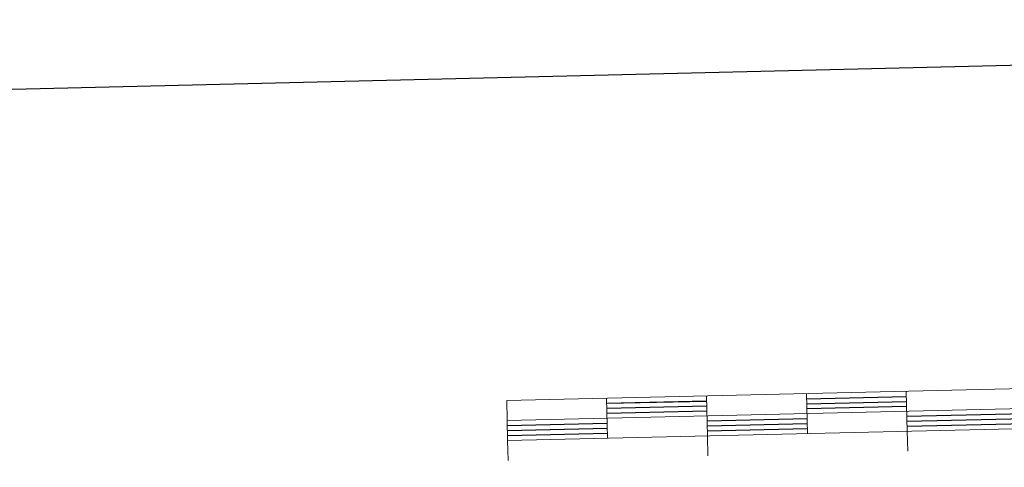
# Model space of a CAD drawing. Units: metres. Extents: x 657677 to 662200, y 736989 to 740062.
# Drawn here: x 659907 to 660153, y 737288 to 737400 of the extents above; entities that cross this region are included whole.
import ezdxf

# ---------------------------------------------------------------- set-up
doc = ezdxf.new("R2010")
doc.units = ezdxf.units.M
doc.header["$MEASUREMENT"] = 0
doc.layers.add('Carátula', color=7, linetype='Continuous', lineweight=0)

msp = doc.modelspace()

# ---------------------------------------------------------------- linework, layer by layer
at = {"layer": 'Carátula', "color": 7, "linetype": 'Continuous', "lineweight": 30, "flags": 128}
for points in [[(658487.304, 739764.251), (658545.466, 737349.961), (662099.424, 737435.575), (662041.335, 739846.866), (658487.304, 739764.251)], [(658487.305, 739764.252), (658545.466, 737349.961), (662099.424, 737435.576), (662041.335, 739846.867), (658487.305, 739764.252)], [(660053.42, 737304.047), (660078.412, 737304.626)], [(660053.42, 737304.046), (660078.412, 737304.625)], [(660103.405, 737305.208), (660128.398, 737305.788)], [(660103.405, 737305.207), (660128.398, 737305.787)], [(660103.434, 737303.956), (660128.425, 737304.538)], [(660103.434, 737303.955), (660128.425, 737304.537)], [(660053.446, 737302.795), (660078.441, 737303.375)], [(660053.447, 737302.796), (660078.441, 737303.376)], [(660053.475, 737301.547), (660078.468, 737302.131)], [(660053.476, 737301.548), (660078.468, 737302.131)], [(660103.463, 737302.711), (660128.452, 737303.292)], [(660103.463, 737302.711), (660128.452, 737303.292)], [(660128.512, 737300.791), (660228.483, 737303.117)], [(660128.512, 737300.79), (660228.483, 737303.116)], [(660128.541, 737299.542), (660228.511, 737301.862)], [(660128.541, 737299.542), (660228.512, 737301.862)], [(660028.541, 737298.465), (660053.534, 737299.047)], [(660028.541, 737298.465), (660053.535, 737299.047)], [(660078.526, 737299.628), (660103.521, 737300.209)], [(660078.526, 737299.627), (660103.521, 737300.208)], [(660078.555, 737298.377), (660103.55, 737298.96)], [(660078.555, 737298.377), (660103.55, 737298.96)], [(660128.568, 737298.293), (660228.545, 737300.614)], [(660128.568, 737298.292), (660228.544, 737300.613)], [(660028.572, 737297.216), (660053.564, 737297.8)], [(660028.572, 737297.215), (660053.563, 737297.799)], [(660028.6, 737295.965), (660053.593, 737296.548)], [(660028.601, 737295.966), (660053.593, 737296.549)], [(660078.584, 737297.128), (660103.577, 737297.709)], [(660078.584, 737297.127), (660103.577, 737297.708)]]:
    msp.add_lwpolyline(points, dxfattribs=at)
at = {"layer": 'Carátula', "color": 7, "linetype": 'Continuous', "lineweight": 13, "flags": 128}
for points in [[(660328.543, 737301.691), (660628.464, 737308.666), (660628.234, 737318.659), (660028.396, 737304.716), (660028.63, 737294.717), (660328.543, 737301.691)], [(660328.542, 737301.69), (660628.464, 737308.666), (660628.234, 737318.658), (660028.396, 737304.715), (660028.629, 737294.717), (660328.542, 737301.69)], [(660028.516, 737299.716), (660628.348, 737313.66)], [(660028.516, 737299.715), (660628.348, 737313.659)], [(660103.376, 737306.457), (660103.608, 737296.462)], [(660103.376, 737306.457), (660103.608, 737296.463)], [(660128.365, 737307.04), (660128.598, 737297.04)], [(660128.365, 737307.04), (660128.599, 737297.041)], [(660053.389, 737305.296), (660053.624, 737295.3)], [(660053.389, 737305.295), (660053.624, 737295.3)], [(660078.38, 737305.877), (660078.613, 737295.879)], [(660078.381, 737305.877), (660078.613, 737295.88)], [(660128.715, 737292.044), (660128.598, 737297.04)], [(660128.716, 737292.044), (660128.599, 737297.041)], [(660028.747, 737289.719), (660028.629, 737294.717)], [(660028.747, 737289.72), (660028.63, 737294.717)], [(660078.729, 737290.878), (660078.613, 737295.88)], [(660078.729, 737290.878), (660078.613, 737295.879)]]:
    msp.add_lwpolyline(points, dxfattribs=at)
at = {"layer": 'Carátula', "color": 7, "linetype": 'Continuous', "lineweight": 0}
for points in [[(657746.147, 736988.789), (662199.938, 737092.317), (662130.919, 740061.526), (657677.128, 739957.998)], [(657746.146, 736988.788), (662199.938, 737092.316), (662130.919, 740061.525), (657677.128, 739957.997)]]:
    msp.add_3dface(points, dxfattribs=at)

doc.saveas('drawing.dxf')
